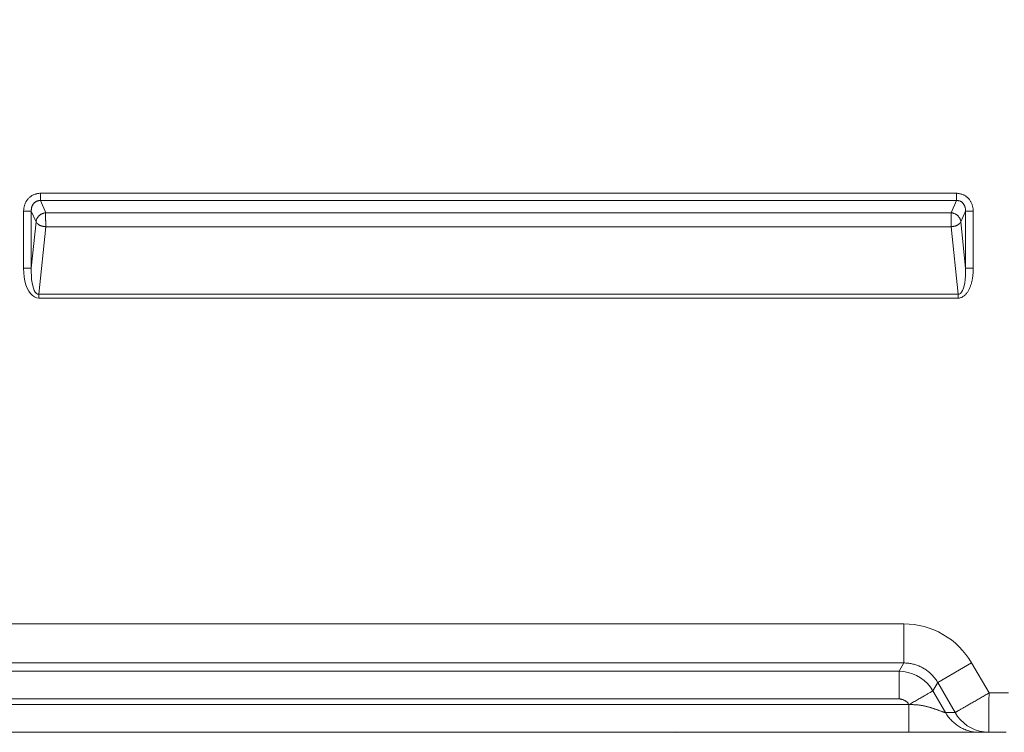
# Model space of a CAD drawing. Units: inches. Extents: x -146 to 149, y 0 to 225.
# Drawn here: x -87 to -74, y 50 to 59 of the extents above; entities that cross this region are included whole.
import ezdxf

# ---------------------------------------------------------------- set-up
doc = ezdxf.new("R2010")
doc.units = ezdxf.units.IN
doc.header["$MEASUREMENT"] = 0
doc.header["$PDMODE"] = 2
doc.header["$PDSIZE"] = 0.03
doc.layers.add('Unnamed [1]', color=7, linetype='Continuous', lineweight=0)
doc.styles.add('CK_TEXT_STYLE_0003', font='times.ttf', dxfattribs={"width": 0.75, "height": 4})
doc.styles.add('CK_TEXT_STYLE_0004', font='txt', dxfattribs={"width": 0.75, "height": 4})
doc.dimstyles.new('KEYCREATOR_DIMSTYLE', dxfattribs={"dimtxt": 4, "dimasz": 4, "dimexe": 1, "dimexo": 1, "dimgap": 1, "dimtad": 0, "dimtih": 1, "dimtoh": 1, "dimdec": 6, "dimzin": 4, "dimdsep": 46, "dimlunit": 5, "dimtxsty": 'CK_TEXT_STYLE_0003', "dimsah": 1, "dimcen": 0, "dimadec": 0, "dimazin": 0, "dimtfac": 1, "dimtdec": 6, "dimtofl": 0, "dimtmove": 0, "dimatfit": 3, "dimfxl": 1, "dimfrac": 2, "dimtolj": 1, "dimtzin": 0, "dimarcsym": 0})

# ---------------------------------------------------------------- blocks, each defined once
blk = doc.blocks.new('*D3')
at = {"layer": 'Defpoints', "color": 0}
for p in [(-107.119, 99.603), (-70.273, 0), (-50.267, 0)]:
    blk.add_point(p, dxfattribs=at)
at = {"layer": 'Unnamed [1]', "color": 18, "lineweight": -2, "true_color": 0x000000}
for p, q in [((-106.119, 99.603), (-49.267, 99.603)), ((-50.267, 95.603), (-50.267, 54.669)), ((-50.267, 4), (-50.267, 42.181)), ((-69.273, 0), (-49.267, 0))]:
    blk.add_line(p, q, dxfattribs=at)
at = {"layer": 'Unnamed [1]', "color": 18, "true_color": 0x000000}
for points in [[(-49.6, 95.603), (-50.933, 95.603), (-50.267, 99.603)], [(-50.933, 4), (-49.6, 4), (-50.267, 0)]]:
    blk.add_solid(points, dxfattribs=at)
at = {"layer": 'Unnamed [1]', "color": 18, "lineweight": 0, "true_color": 0x000000, "insert": (-50.267, 48.425), "char_height": 4, "attachment_point": 5, "line_spacing_factor": 0.96, "style": 'CK_TEXT_STYLE_0004'}
blk.add_mtext('\\A1;101"\\P{OAH}', dxfattribs=at)

msp = doc.modelspace()

# ---------------------------------------------------------------- linework, layer by layer
at = {"layer": 'Unnamed [1]', "color": 18, "linetype": 'Continuous', "lineweight": 0, "true_color": 0x000000}
for p, q in [((-86.8440892, 56.4707386), (-75.1043082, 56.4707395)), ((-86.8440892, 56.4707386), (-86.8440892, 56.3780202)), ((-75.1043082, 56.4707395), (-75.1043082, 56.3780211)), ((-86.8440892, 56.3780202), (-75.1043082, 56.3780211)), ((-86.8440892, 56.3780202), (-86.7755238, 56.2209131)), ((-75.1043082, 56.3780211), (-75.1728737, 56.2209138)), ((-87.0581088, 56.2434178), (-86.9596281, 56.2434178)), ((-87.0581088, 55.5095659), (-87.0581088, 56.2434178)), ((-86.9596281, 56.2434178), (-86.8990507, 56.1046141)), ((-86.9596281, 55.5095659), (-86.9596281, 56.2434178)), ((-75.1728737, 56.2209138), (-86.7755238, 56.2209131)), ((-74.9887693, 56.2434187), (-75.0493467, 56.1046148)), ((-74.8902885, 56.2434187), (-74.9887693, 56.2434187)), ((-74.9887693, 56.2434187), (-74.9887693, 55.5095656)), ((-74.8902885, 56.2434187), (-74.8902885, 55.5095656)), ((-86.8990507, 56.1046141), (-86.9596281, 55.5095659)), ((-86.7755238, 56.0418978), (-86.863623, 55.1765037)), ((-75.1728737, 56.0418985), (-86.7755238, 56.0418978)), ((-75.1728737, 56.0418985), (-75.0847744, 55.1765033)), ((-75.0493467, 56.1046148), (-74.9887693, 55.5095656)), ((-87.0581088, 55.5095659), (-86.9596281, 55.5095659)), ((-74.9887693, 55.5095656), (-74.8902885, 55.5095656)), ((-86.863623, 55.1765037), (-86.863623, 55.1265037)), ((-75.0847744, 55.1765033), (-86.863623, 55.1765037)), ((-75.0847744, 55.1265033), (-75.0847744, 55.1765033)), ((-75.0847744, 55.1265033), (-86.863623, 55.1265037)), ((-75.7796004, 50.9500541), (-138.5616294, 50.9499052)), ((-75.7795673, 50.4484699), (-138.5616312, 50.4484708)), ((-138.5002624, 50.3421427), (-75.8409567, 50.3421428)), ((-75.7795673, 50.4484699), (-75.8409567, 50.3421428)), ((-75.8409334, 49.9874121), (-75.8409567, 50.3421428)), ((-75.345148, 50.1976754), (-74.9107634, 50.4484674)), ((-74.6875686, 50.0649568), (-74.9107634, 50.4484674)), ((-75.345148, 50.1976754), (-75.4065428, 50.0913596)), ((-75.2456807, 49.8127383), (-75.4065428, 50.0913596)), ((-75.1229073, 49.8127433), (-75.345148, 50.1976754)), ((-138.5002386, 49.9874134), (-75.8409334, 49.9874121)), ((-75.7149989, 49.9161184), (-138.6261992, 49.9161184)), ((-75.7149989, 49.9161184), (-75.7137159, 49.9161184)), ((-75.7099189, 49.9158302), (-75.7137159, 49.9161184)), ((-75.2451883, 49.8127433), (-75.2456807, 49.8127383)), ((-75.1229073, 49.8127433), (-75.2451883, 49.8127433)), ((-74.69431, 49.560078), (-74.6885138, 49.5600353))]:
    msp.add_line(p, q, dxfattribs=at)
at = {"layer": 'Unnamed [1]', "color": 18, "linetype": 'Continuous', "lineweight": 0}
for points in [[(-86.8440892, 56.4707386), (-86.8527654, 56.4705516), (-86.8614207, 56.4699942), (-86.870042, 56.4690719), (-86.8786159, 56.4677899), (-86.8871294, 56.4661536), (-86.895569, 56.4641683), (-86.9039216, 56.4618395), (-86.912174, 56.4591725), (-86.9203129, 56.4561727), (-86.9283251, 56.4528453), (-86.9361972, 56.4491959), (-86.9439162, 56.4452296), (-86.9514688, 56.440952), (-86.9588417, 56.4363683), (-86.9660216, 56.431484), (-86.9729955, 56.4263043), (-86.9797499, 56.4208347), (-86.9862717, 56.4150805), (-86.9925476, 56.4090471), (-86.9985644, 56.4027397), (-87.0043054, 56.3961827), (-87.0097619, 56.3894047), (-87.0149329, 56.3824178), (-87.0198172, 56.3752341), (-87.0244138, 56.3678658), (-87.0287217, 56.3603248), (-87.0327396, 56.3526235), (-87.0364667, 56.3447738), (-87.0399018, 56.3367879), (-87.0430438, 56.328678), (-87.0458917, 56.320456), (-87.0484443, 56.3121342), (-87.0507007, 56.3037246), (-87.0526597, 56.2952393), (-87.0543202, 56.2866906), (-87.0556813, 56.2780904), (-87.0567417, 56.2694509), (-87.0575005, 56.2607842), (-87.0579566, 56.2521025), (-87.0581088, 56.2434178)], [(-74.8902885, 56.2434187), (-74.8904418, 56.2521025), (-74.8909006, 56.2607814), (-74.8916638, 56.2694434), (-74.89273, 56.2780769), (-74.8940979, 56.2866701), (-74.8957662, 56.2952111), (-74.8977335, 56.3036882), (-74.8999986, 56.3120896), (-74.9025601, 56.3204036), (-74.9054167, 56.3286182), (-74.9085671, 56.3367218), (-74.9120101, 56.3447026), (-74.9157442, 56.3525488), (-74.9197682, 56.3602486), (-74.9240807, 56.3677902), (-74.9286805, 56.3751618), (-74.9335662, 56.3823517), (-74.9387366, 56.3893481), (-74.9441902, 56.3961391), (-74.9499259, 56.4027131), (-74.955936, 56.4090377), (-74.9622052, 56.4150854), (-74.9687202, 56.4208509), (-74.975468, 56.4263292), (-74.9824352, 56.4315151), (-74.9896086, 56.4364035), (-74.9969752, 56.4409893), (-75.0045217, 56.4452674), (-75.0122348, 56.4492327), (-75.0201015, 56.45288), (-75.0281085, 56.4562042), (-75.0362425, 56.4592003), (-75.0444906, 56.461863), (-75.0528393, 56.4641873), (-75.0612756, 56.466168), (-75.0697862, 56.4678001), (-75.078358, 56.4690784), (-75.0869777, 56.4699978), (-75.0956321, 56.4705532), (-75.1043082, 56.4707395)], [(-86.8440892, 56.3780202), (-86.8491245, 56.3781226), (-86.854162, 56.3779648), (-86.8591909, 56.3775522), (-86.8641999, 56.3768901), (-86.8691782, 56.3759839), (-86.8741146, 56.3748391), (-86.878998, 56.373461), (-86.8838175, 56.3718549), (-86.888562, 56.3700264), (-86.8932204, 56.3679808), (-86.8977817, 56.3657234), (-86.9022349, 56.3632598), (-86.9065688, 56.3605951), (-86.9107725, 56.357735), (-86.9148349, 56.3546846), (-86.918745, 56.3514495), (-86.9224916, 56.3480351), (-86.9260638, 56.3444466), (-86.9294505, 56.3406895), (-86.9326407, 56.3367692), (-86.9356334, 56.3327161), (-86.9384372, 56.3285611), (-86.9410545, 56.3243104), (-86.9434882, 56.3199701), (-86.9457408, 56.3155466), (-86.9478152, 56.3110459), (-86.9497138, 56.3064744), (-86.9514394, 56.3018382), (-86.9529948, 56.2971435), (-86.9543825, 56.2923966), (-86.9556052, 56.2876035), (-86.9566656, 56.2827707), (-86.9575665, 56.2779042), (-86.9583104, 56.2730102), (-86.9589, 56.268095), (-86.9593381, 56.2631648), (-86.9596273, 56.2582257), (-86.9597702, 56.2532841), (-86.9597696, 56.248346), (-86.9596281, 56.2434178)], [(-74.9887693, 56.2434187), (-74.9886346, 56.2483543), (-74.988653, 56.2533133), (-74.9888255, 56.2582877), (-74.9891529, 56.2632692), (-74.9896361, 56.26825), (-74.9902761, 56.2732219), (-74.9910735, 56.2781768), (-74.9920295, 56.2831068), (-74.9931448, 56.2880037), (-74.9944203, 56.2928594), (-74.9958568, 56.297666), (-74.9974554, 56.3024153), (-74.9992167, 56.3070994), (-75.0011419, 56.31171), (-75.0032316, 56.3162392), (-75.0054868, 56.3206789), (-75.0079084, 56.325021), (-75.0104972, 56.3292575), (-75.0132541, 56.3333803), (-75.01618, 56.3373813), (-75.0192759, 56.3412526), (-75.0225425, 56.3449859), (-75.0259807, 56.3485733), (-75.0295914, 56.3520067), (-75.0333756, 56.3552781), (-75.0373385, 56.3583592), (-75.0414751, 56.3612259), (-75.0457706, 56.363876), (-75.0502101, 56.3663076), (-75.0547788, 56.3685184), (-75.0594618, 56.3705063), (-75.0642444, 56.3722693), (-75.0691117, 56.3738052), (-75.0740488, 56.3751119), (-75.079041, 56.3761874), (-75.0840733, 56.3770294), (-75.0891311, 56.3776359), (-75.0941993, 56.3780047), (-75.0992633, 56.3781339), (-75.1043082, 56.3780211)], [(-86.7755238, 56.2209131), (-86.7812811, 56.2203098), (-86.7870364, 56.2194642), (-86.7927765, 56.2183793), (-86.7984883, 56.2170584), (-86.8041585, 56.2155048), (-86.809774, 56.2137217), (-86.8153214, 56.2117124), (-86.8207876, 56.20948), (-86.8261595, 56.207028), (-86.8314237, 56.2043594), (-86.8365671, 56.2014776), (-86.8415764, 56.1983857), (-86.8464385, 56.1950871), (-86.8511401, 56.191585), (-86.8556681, 56.1878825), (-86.8600091, 56.183983), (-86.8641515, 56.1798915), (-86.868089, 56.17562), (-86.871817, 56.1711821), (-86.8753306, 56.1665917), (-86.8786252, 56.1618626), (-86.8816959, 56.1570083), (-86.8845381, 56.1520428), (-86.887147, 56.1469798), (-86.8895179, 56.1418329), (-86.891646, 56.1366161), (-86.8935266, 56.1313429), (-86.8951549, 56.1260272), (-86.8965262, 56.1206827), (-86.8976358, 56.1153232), (-86.8984789, 56.1099624), (-86.8990507, 56.1046141)], [(-86.7755238, 56.2209131), (-86.775699, 56.2191653), (-86.7758433, 56.2172678), (-86.7759593, 56.2152243), (-86.7760494, 56.2130388), (-86.7761158, 56.2107151), (-86.7761611, 56.2082571), (-86.7761877, 56.2056686), (-86.7761978, 56.2029537), (-86.776194, 56.200116), (-86.7761786, 56.1971595), (-86.7761541, 56.1940882), (-86.7761228, 56.1909057), (-86.7760871, 56.1876161), (-86.7760495, 56.1842232), (-86.7760123, 56.1807309), (-86.7759779, 56.177143), (-86.7759487, 56.1734634), (-86.7759272, 56.169696), (-86.7759157, 56.1658447), (-86.7759167, 56.1619134), (-86.7759325, 56.1579058), (-86.7759655, 56.153826), (-86.7760181, 56.1496777), (-86.7760928, 56.1454649), (-86.7761501, 56.1411998), (-86.7761551, 56.1368951), (-86.7761165, 56.1325554), (-86.7760432, 56.1281852), (-86.775944, 56.123789), (-86.7758278, 56.1193715), (-86.7757033, 56.1149371), (-86.7755795, 56.1104905), (-86.7754651, 56.1060361), (-86.775369, 56.1015785), (-86.7753, 56.0971223), (-86.7752669, 56.092672), (-86.7752755, 56.0882325), (-86.7753191, 56.0838098), (-86.7753879, 56.0794102), (-86.7754721, 56.07504), (-86.7755619, 56.0707056), (-86.7756475, 56.0664133), (-86.775719, 56.0621694), (-86.7757668, 56.0579803), (-86.7757809, 56.0538523), (-86.7757517, 56.0497916), (-86.7756693, 56.0458047), (-86.7755238, 56.0418978)], [(-75.1728737, 56.2209138), (-75.1727012, 56.219166), (-75.1725591, 56.2172683), (-75.1724451, 56.2152247), (-75.1723567, 56.2130391), (-75.1722916, 56.2107152), (-75.1722475, 56.2082571), (-75.1722221, 56.2056685), (-75.1722129, 56.2029534), (-75.1722176, 56.2001156), (-75.1722339, 56.197159), (-75.1722593, 56.1940874), (-75.1722917, 56.1909049), (-75.1723285, 56.1876152), (-75.1723675, 56.1842222), (-75.1724064, 56.1807298), (-75.1724426, 56.1771419), (-75.172474, 56.1734623), (-75.1724981, 56.169695), (-75.1725126, 56.1658438), (-75.1725152, 56.1619126), (-75.1725034, 56.1579053), (-75.172475, 56.1538257), (-75.1724276, 56.1496778), (-75.1723588, 56.1454653), (-75.1723064, 56.1412007), (-75.1723039, 56.1368967), (-75.1723429, 56.1325576), (-75.1724149, 56.1281882), (-75.1725111, 56.1237929), (-75.1726231, 56.1193762), (-75.1727424, 56.1149426), (-75.1728604, 56.1104966), (-75.1729685, 56.1060428), (-75.1730582, 56.1015857), (-75.173121, 56.0971297), (-75.1731483, 56.0926795), (-75.1731345, 56.0882397), (-75.1730865, 56.0838166), (-75.1730141, 56.0794163), (-75.1729269, 56.0750455), (-75.1728348, 56.0707103), (-75.1727475, 56.0664171), (-75.1726749, 56.0621724), (-75.1726267, 56.0579826), (-75.1726127, 56.0538539), (-75.1726427, 56.0497927), (-75.1727264, 56.0458054), (-75.1728737, 56.0418985)], [(-75.0493467, 56.1046148), (-75.0499181, 56.1099641), (-75.0507603, 56.1153261), (-75.0518687, 56.120687), (-75.0532386, 56.126033), (-75.0548653, 56.1313503), (-75.0567442, 56.1366252), (-75.0588704, 56.1418438), (-75.0612395, 56.1469923), (-75.0638466, 56.1520569), (-75.066687, 56.1570239), (-75.0697562, 56.1618794), (-75.0730494, 56.1666096), (-75.0765619, 56.1712008), (-75.0802891, 56.1756392), (-75.0842262, 56.1799108), (-75.0883685, 56.1840021), (-75.0927101, 56.1879009), (-75.0972389, 56.1916022), (-75.1019417, 56.195103), (-75.1068053, 56.1984), (-75.1118164, 56.20149), (-75.1169617, 56.2043699), (-75.1222279, 56.2070366), (-75.1276017, 56.2094867), (-75.1330698, 56.2117172), (-75.1386191, 56.2137249), (-75.1442361, 56.2155066), (-75.1499077, 56.2170591), (-75.1556205, 56.2183792), (-75.1613613, 56.2194638), (-75.1671168, 56.2203097), (-75.1728737, 56.2209138)], [(-86.8990507, 56.1046141), (-86.8982782, 56.1026311), (-86.8973489, 56.1006182), (-86.8962656, 56.0985789), (-86.895031, 56.0965171), (-86.8936477, 56.0944364), (-86.8921187, 56.0923406), (-86.8904465, 56.0902334), (-86.888634, 56.0881185), (-86.8866838, 56.0859997), (-86.8845986, 56.0838806), (-86.8823813, 56.081765), (-86.8800345, 56.0796566), (-86.877561, 56.0775592), (-86.8749634, 56.0754764), (-86.8722446, 56.073412), (-86.8694072, 56.0713696), (-86.866454, 56.0693531), (-86.8633878, 56.0673662), (-86.8602111, 56.0654125), (-86.8569268, 56.0634958), (-86.8535337, 56.0616557), (-86.8500326, 56.059926), (-86.8464298, 56.0583017), (-86.8427312, 56.0567777), (-86.8389431, 56.0553488), (-86.8350715, 56.0540101), (-86.8311225, 56.0527565), (-86.8271022, 56.0515829), (-86.8230168, 56.0504843), (-86.8188724, 56.0494555), (-86.814675, 56.0484916), (-86.8104308, 56.0475875), (-86.8061458, 56.046738), (-86.8018263, 56.0459382), (-86.7974782, 56.0451829), (-86.7931077, 56.0444671), (-86.7887209, 56.0437858), (-86.7843239, 56.0431338), (-86.7799229, 56.0425062), (-86.7755238, 56.0418978)], [(-75.0493467, 56.1046148), (-75.0501188, 56.1026267), (-75.0510477, 56.1006089), (-75.0521305, 56.0985649), (-75.0533647, 56.0964988), (-75.0547475, 56.0944141), (-75.0562761, 56.0923147), (-75.0579479, 56.0902044), (-75.0597602, 56.0880869), (-75.0617101, 56.0859661), (-75.0637951, 56.0838458), (-75.0660123, 56.0817296), (-75.0683591, 56.0796214), (-75.0708327, 56.077525), (-75.0734304, 56.0754441), (-75.0761495, 56.0733826), (-75.0789873, 56.0713442), (-75.0819411, 56.0693327), (-75.0850081, 56.0673519), (-75.0881856, 56.0654056), (-75.0914709, 56.0634975), (-75.0948651, 56.0616659), (-75.0983671, 56.0599432), (-75.1019706, 56.0583243), (-75.1056697, 56.0568044), (-75.1094583, 56.0553785), (-75.1133301, 56.0540416), (-75.1172793, 56.0527888), (-75.1212995, 56.0516152), (-75.1253849, 56.0505157), (-75.1295291, 56.0494854), (-75.1337263, 56.0485193), (-75.1379702, 56.0476126), (-75.1422548, 56.0467602), (-75.146574, 56.0459572), (-75.1509216, 56.0451986), (-75.1552916, 56.0444794), (-75.159678, 56.0437948), (-75.1640745, 56.0431398), (-75.1684751, 56.0425093), (-75.1728737, 56.0418985)], [(-74.8902885, 55.5095656), (-74.8903385, 55.4998435), (-74.8904908, 55.4901097), (-74.8907486, 55.4803675), (-74.8911155, 55.4706199), (-74.8915946, 55.4608701), (-74.8921894, 55.4511211), (-74.8929032, 55.441376), (-74.8937394, 55.431638), (-74.8947014, 55.4219101), (-74.8957924, 55.4121954), (-74.8970159, 55.402497), (-74.8983751, 55.3928181), (-74.8998735, 55.3831617), (-74.9015144, 55.3735309), (-74.9033012, 55.3639288), (-74.9052372, 55.3543586), (-74.9073257, 55.3448232), (-74.9095702, 55.3353259), (-74.911974, 55.3258697), (-74.9145403, 55.3164576), (-74.9172727, 55.3070929), (-74.9201744, 55.2977786), (-74.9232488, 55.2885178), (-74.9264993, 55.2793136), (-74.9299313, 55.2701712), (-74.9335595, 55.2611035), (-74.9374003, 55.2521258), (-74.9414706, 55.2432533), (-74.9457869, 55.2345009), (-74.9503659, 55.225884), (-74.9552242, 55.2174175), (-74.9603786, 55.2091167), (-74.9658457, 55.2009967), (-74.9716421, 55.1930726), (-74.9777846, 55.1853596), (-74.9842897, 55.1778728), (-74.9911478, 55.1706703), (-74.9983287, 55.1638333), (-75.0058182, 55.1574116), (-75.0136022, 55.1514549), (-75.0216665, 55.1460128), (-75.0299969, 55.141135), (-75.0385793, 55.1368713), (-75.0473994, 55.1332714), (-75.0564432, 55.1303849), (-75.0656964, 55.1282616), (-75.0751448, 55.1269512), (-75.0847744, 55.1265033)], [(-75.7795673, 50.4484699), (-75.7795679, 50.4510637), (-75.7795686, 50.4547633), (-75.7795694, 50.4595461), (-75.7795702, 50.4653892), (-75.779571, 50.4722699), (-75.7795718, 50.4801655), (-75.7795725, 50.489053), (-75.7795731, 50.4989099), (-75.7795734, 50.5097132), (-75.7795736, 50.5214402), (-75.7795735, 50.5340682), (-75.779573, 50.5475744), (-75.7795722, 50.561936), (-75.779571, 50.5771302), (-75.7795694, 50.5931343), (-75.7795672, 50.6099254), (-75.7795645, 50.6274767), (-75.7795615, 50.6457447), (-75.7795584, 50.6646816), (-75.7795553, 50.6842399), (-75.7795526, 50.7043718), (-75.7795503, 50.7250298), (-75.7795487, 50.7461661), (-75.779548, 50.767733), (-75.7795485, 50.789683), (-75.7795503, 50.8119684), (-75.7795536, 50.8345415), (-75.7795586, 50.8573546), (-75.7795656, 50.88036), (-75.7795748, 50.9035102), (-75.7795863, 50.9267575), (-75.7796004, 50.9500541)], [(-75.7795673, 50.4484699), (-75.7664614, 50.4484013), (-75.7533474, 50.4479624), (-75.7402364, 50.4471575), (-75.7271394, 50.4459912), (-75.7140673, 50.4444678), (-75.7010312, 50.4425916), (-75.6880421, 50.4403672), (-75.6751111, 50.4377989), (-75.6622491, 50.4348912), (-75.6494671, 50.4316483), (-75.6367761, 50.4280748), (-75.6241872, 50.424175), (-75.6117114, 50.4199533), (-75.5993597, 50.4154141), (-75.5871431, 50.4105619), (-75.5750726, 50.405401), (-75.5631591, 50.3999359), (-75.5514139, 50.3941709), (-75.5398477, 50.3881104), (-75.5284717, 50.3817589), (-75.5172698, 50.3751011), (-75.5062247, 50.3681245), (-75.4953462, 50.3608376), (-75.4846437, 50.3532488), (-75.4741268, 50.3453666), (-75.463805, 50.3371995), (-75.453688, 50.3287559), (-75.4437853, 50.3200442), (-75.4341065, 50.311073), (-75.424661, 50.3018506), (-75.4154585, 50.2923856), (-75.4065086, 50.2826863), (-75.3978208, 50.2727613), (-75.3894046, 50.262619), (-75.3812697, 50.2522679), (-75.3734255, 50.2417163), (-75.3658817, 50.2309729), (-75.3586478, 50.2200459), (-75.3517334, 50.2089439), (-75.345148, 50.1976754)], [(-75.4065428, 50.0913596), (-75.408109, 50.0904425), (-75.4103395, 50.0891394), (-75.4132211, 50.0874584), (-75.4167406, 50.0854076), (-75.4208847, 50.0829949), (-75.4256402, 50.0802284), (-75.4309939, 50.0771161), (-75.4369325, 50.073666), (-75.4434427, 50.0698861), (-75.4505113, 50.0657845), (-75.4581251, 50.0613692), (-75.4662708, 50.0566482), (-75.4749351, 50.0516296), (-75.4841049, 50.0463213), (-75.4937669, 50.0407314), (-75.5039078, 50.034868), (-75.5145118, 50.0287402), (-75.5255528, 50.0223629), (-75.537002, 50.0157521), (-75.5488307, 50.0089236), (-75.5610101, 50.0018935), (-75.5735116, 49.9946778), (-75.5863065, 49.9872925), (-75.5993659, 49.9797536), (-75.6126612, 49.972077), (-75.6261636, 49.9642788), (-75.6398444, 49.9563749), (-75.6536749, 49.9483813), (-75.6676263, 49.9403141), (-75.6816699, 49.9321891), (-75.6957771, 49.9240225), (-75.7099189, 49.9158302)], [(-75.7149989, 49.9161184), (-75.7183682, 49.9214298), (-75.7219739, 49.9265798), (-75.725806, 49.9315627), (-75.7298545, 49.9363727), (-75.7341094, 49.9410041), (-75.7385609, 49.9454511), (-75.743199, 49.949708), (-75.7480136, 49.9537689), (-75.7529948, 49.9576282), (-75.7581327, 49.9612802), (-75.7634173, 49.964719), (-75.7688386, 49.9679389), (-75.7743867, 49.9709342), (-75.7800516, 49.9736991), (-75.7858234, 49.9762279), (-75.791692, 49.9785147), (-75.7976476, 49.980554), (-75.8036801, 49.9823399), (-75.8097796, 49.9838666), (-75.8159361, 49.9851285), (-75.8221397, 49.9861197), (-75.8283805, 49.9868346), (-75.8346483, 49.9872673), (-75.8409334, 49.9874121)], [(-74.6875686, 50.0649568), (-74.7001182, 50.0575094), (-74.7127705, 50.0500327), (-74.7255089, 50.042534), (-74.7383169, 50.0350207), (-74.751178, 50.0275), (-74.7640755, 50.0199793), (-74.776993, 50.012466), (-74.7899139, 50.0049672), (-74.8028216, 49.9974904), (-74.8156996, 49.9900428), (-74.8285313, 49.9826318), (-74.8413002, 49.9752647), (-74.8539897, 49.9679487), (-74.8665834, 49.9606913), (-74.8790645, 49.9534997), (-74.8914166, 49.9463813), (-74.9036232, 49.9393433), (-74.9156676, 49.9323931), (-74.9275089, 49.9255565), (-74.9391092, 49.9188591), (-74.9504565, 49.9123077), (-74.9615389, 49.9059093), (-74.9723442, 49.8996709), (-74.9828606, 49.8935992), (-74.9930761, 49.8877013), (-75.0029787, 49.8819841), (-75.0125563, 49.8764544), (-75.0217971, 49.8711192), (-75.030689, 49.8659855), (-75.0392201, 49.8610601), (-75.0473783, 49.8563499), (-75.0551517, 49.851862), (-75.0625283, 49.8476031), (-75.0694961, 49.8435802), (-75.0760432, 49.8398003), (-75.0821575, 49.8362702), (-75.0878302, 49.832995), (-75.0930653, 49.8299725), (-75.0978699, 49.8271986), (-75.102251, 49.8246692), (-75.1062157, 49.8223801), (-75.1097712, 49.8203274), (-75.1129246, 49.8185068), (-75.1156829, 49.8169143), (-75.1180532, 49.8155458), (-75.1200426, 49.8143972), (-75.1216583, 49.8134644), (-75.1229073, 49.8127433)], [(-74.6875686, 50.0649568), (-74.6878337, 50.0448177), (-74.6880588, 50.0247776), (-74.6882467, 50.00486), (-74.6884002, 49.9850884), (-74.6885223, 49.9654862), (-74.6886158, 49.9460771), (-74.6886836, 49.9268845), (-74.6887284, 49.9079319), (-74.6887532, 49.8892428), (-74.6887609, 49.8708408), (-74.6887543, 49.8527494), (-74.6887362, 49.834992), (-74.6887095, 49.8175922), (-74.6886771, 49.8005734), (-74.6886419, 49.7839593), (-74.6886066, 49.7677732), (-74.6885742, 49.7520387), (-74.6885475, 49.7367794), (-74.6885294, 49.7220187), (-74.6885227, 49.7077801), (-74.6885228, 49.6941013), (-74.688523, 49.6810124), (-74.6885232, 49.6685254), (-74.6885235, 49.6566524), (-74.6885239, 49.6454055), (-74.6885242, 49.6347967), (-74.6885245, 49.6248382), (-74.6885248, 49.6155419), (-74.6885249, 49.6069199), (-74.688525, 49.5989843), (-74.6885249, 49.5917472), (-74.6885247, 49.5852206), (-74.6885243, 49.5794167), (-74.6885237, 49.5743474), (-74.6885228, 49.5700248), (-74.6885216, 49.566461), (-74.6885202, 49.5636681), (-74.6885184, 49.5616581), (-74.6885163, 49.5604431), (-74.6885138, 49.5600351)], [(-74.6875686, 50.0649568), (-74.5638307, 50.0645805), (-74.4400527, 50.0642638)], [(-75.709919, 49.9158302), (-75.709965, 49.9156694), (-75.7100316, 49.9155104), (-75.7101175, 49.9153546), (-75.7102214, 49.9152032), (-75.7103422, 49.9150577), (-75.7104787, 49.9149192), (-75.7106296, 49.9147892), (-75.7107937, 49.914669), (-75.71097, 49.9145598), (-75.711157, 49.914463), (-75.7113537, 49.91438), (-75.7115589, 49.914312), (-75.7117712, 49.9142603), (-75.7119896, 49.9142264), (-75.7122128, 49.9142114), (-75.7124397, 49.9142167), (-75.7126688, 49.9142432), (-75.7128982, 49.9142897), (-75.713126, 49.9143546), (-75.71335, 49.9144361), (-75.7135682, 49.9145327), (-75.7137786, 49.9146427), (-75.713979, 49.9147645), (-75.7141675, 49.9148964), (-75.714342, 49.9150368), (-75.7145005, 49.915184), (-75.7146408, 49.9153363), (-75.7147609, 49.9154923), (-75.7148589, 49.9156501), (-75.7149325, 49.9158081), (-75.7149799, 49.9159648), (-75.7149989, 49.9161184)], [(-75.7137091, 49.5600353), (-75.7137058, 49.5627051), (-75.7137035, 49.5662314), (-75.7137023, 49.5705814), (-75.7137019, 49.5757225), (-75.7137023, 49.581622), (-75.7137034, 49.5882473), (-75.7137051, 49.5955658), (-75.7137072, 49.6035447), (-75.7137098, 49.6121514), (-75.7137127, 49.6213533), (-75.7137157, 49.6311177), (-75.7137189, 49.641412), (-75.7137221, 49.6522034), (-75.7137251, 49.6634594), (-75.713728, 49.6751472), (-75.7137306, 49.6872343), (-75.7137328, 49.6996898), (-75.7137346, 49.7124907), (-75.713736, 49.7256159), (-75.713737, 49.7390441), (-75.7137375, 49.7527542), (-75.7137377, 49.7667251), (-75.7137375, 49.7809356), (-75.7137368, 49.7953644), (-75.7137357, 49.8099905), (-75.7137342, 49.8247927), (-75.7137323, 49.8397498), (-75.7137299, 49.8548407), (-75.7137271, 49.8700441), (-75.7137238, 49.885339), (-75.7137201, 49.9007041), (-75.7137159, 49.9161184)], [(-75.2456807, 49.8127383), (-75.2469044, 49.8127681), (-75.2485309, 49.8129656), (-75.2505471, 49.8133277), (-75.25294, 49.8138513), (-75.2556964, 49.8145332), (-75.2588034, 49.8153702), (-75.2622478, 49.8163592), (-75.2660165, 49.8174971), (-75.2700966, 49.8187807), (-75.2744748, 49.8202068), (-75.2791381, 49.8217723), (-75.2840734, 49.823474), (-75.2892677, 49.8253089), (-75.2947079, 49.8272736), (-75.3003809, 49.8293652), (-75.3062736, 49.8315804), (-75.3123507, 49.8338792), (-75.3185826, 49.8362211), (-75.3249648, 49.8386019), (-75.3314927, 49.8410176), (-75.3381616, 49.8434641), (-75.3449671, 49.8459372), (-75.3519046, 49.848433), (-75.3589694, 49.8509473), (-75.366157, 49.8534759), (-75.3734629, 49.856015), (-75.3808825, 49.8585602), (-75.3884112, 49.8611076), (-75.3960444, 49.8636531), (-75.4037775, 49.8661925), (-75.4116061, 49.8687218), (-75.4195255, 49.8712369), (-75.4275316, 49.8737335), (-75.4356229, 49.8762062), (-75.443798, 49.8786495), (-75.4520557, 49.8810577), (-75.4603949, 49.8834253), (-75.4688144, 49.8857468), (-75.477313, 49.8880166), (-75.4858894, 49.890229), (-75.4945426, 49.8923786), (-75.5032712, 49.8944597), (-75.5120742, 49.8964667), (-75.5209502, 49.8983942), (-75.5298982, 49.9002365), (-75.5389169, 49.901988), (-75.5480051, 49.9036432), (-75.5571616, 49.9051965), (-75.5663848, 49.9066425), (-75.575671, 49.9079762), (-75.5850161, 49.9091928), (-75.5944158, 49.9102875), (-75.6038662, 49.9112555), (-75.6133629, 49.912092), (-75.622902, 49.9127922), (-75.6324792, 49.9133513), (-75.6420903, 49.9137717), (-75.6517307, 49.9140842), (-75.6613955, 49.914327), (-75.6710799, 49.9145383), (-75.6807793, 49.9147562), (-75.6904888, 49.9150187), (-75.7002036, 49.915364), (-75.7099189, 49.9158302)], [(-74.8217616, 49.5600006), (-74.8378246, 49.5604328), (-74.8538592, 49.561433), (-74.8698495, 49.5629929), (-74.8857795, 49.5651042), (-74.9016331, 49.5677587), (-74.9173945, 49.5709481), (-74.9330476, 49.5746641), (-74.9485764, 49.5788985), (-74.9639649, 49.5836431), (-74.9791973, 49.5888894), (-74.9942574, 49.5946294), (-75.0091293, 49.6008547), (-75.023797, 49.607557), (-75.0382446, 49.6147281), (-75.0524561, 49.6223598), (-75.0664154, 49.6304438), (-75.0801073, 49.6389713), (-75.0935191, 49.6479319), (-75.1066389, 49.6573147), (-75.1194548, 49.6671088), (-75.1319548, 49.6773032), (-75.1441269, 49.687887), (-75.1559592, 49.6988494), (-75.1674398, 49.7101794), (-75.1785567, 49.7218661), (-75.189298, 49.7338985), (-75.1996517, 49.7462658), (-75.2096059, 49.7589571), (-75.2191486, 49.7719614), (-75.2282678, 49.7852678), (-75.2369517, 49.7988654), (-75.2451883, 49.8127433)], [(-74.8415886, 49.5600352), (-74.8408199, 49.5600349), (-74.8399626, 49.5600343), (-74.839028, 49.5600333), (-74.8380278, 49.560032), (-74.8369735, 49.5600305), (-74.8358765, 49.5600288), (-74.8347485, 49.5600269), (-74.8336009, 49.5600249), (-74.8324453, 49.5600228), (-74.8312931, 49.5600206), (-74.830156, 49.5600184), (-74.8290454, 49.5600162), (-74.8279728, 49.5600141), (-74.8269499, 49.5600121), (-74.825988, 49.5600103), (-74.8250987, 49.5600086), (-74.8242936, 49.5600072), (-74.8235842, 49.560006), (-74.8229819, 49.5600051), (-74.8224984, 49.5600045), (-74.8221451, 49.5600043), (-74.8219336, 49.5600045), (-74.8218753, 49.5600052), (-74.8219819, 49.5600063)], [(-74.817262, 49.5599824), (-74.8174495, 49.5599822), (-74.817637, 49.5599822), (-74.8178245, 49.5599822), (-74.818012, 49.5599823), (-74.8181995, 49.5599824), (-74.8183869, 49.5599827), (-74.8185744, 49.559983), (-74.8187619, 49.5599834), (-74.8189494, 49.5599839), (-74.8191369, 49.5599845), (-74.8193244, 49.5599851), (-74.8195119, 49.5599858), (-74.8196994, 49.5599866), (-74.8198868, 49.5599875), (-74.8200743, 49.5599884), (-74.8202618, 49.5599895), (-74.8204493, 49.5599906), (-74.8206367, 49.5599918), (-74.8208242, 49.559993), (-74.8210117, 49.5599944), (-74.8211992, 49.5599958), (-74.8213866, 49.5599973), (-74.8215741, 49.5599989), (-74.8217616, 49.5600006)], [(-74.6885489, 49.5600353), (-74.6939304, 49.5600351), (-74.6993105, 49.5600348), (-74.7046892, 49.5600343), (-74.7100665, 49.5600336), (-74.7154422, 49.5600328), (-74.7208164, 49.5600317), (-74.7261891, 49.5600305), (-74.7315602, 49.560029), (-74.7369297, 49.5600274), (-74.7422976, 49.5600257), (-74.7476638, 49.5600237), (-74.7530283, 49.5600216), (-74.758391, 49.5600193), (-74.763752, 49.5600168), (-74.7691112, 49.5600141), (-74.7744686, 49.5600113), (-74.7798241, 49.5600084), (-74.7851777, 49.5600052), (-74.7905294, 49.5600019), (-74.7958791, 49.5599985), (-74.8012269, 49.5599948), (-74.8065726, 49.5599911), (-74.8119163, 49.5599871), (-74.817258, 49.559983)], [(-74.688516, 49.5600351), (-74.6887573, 49.5600352), (-74.6889987, 49.5600353), (-74.6892401, 49.5600356), (-74.6894814, 49.5600361), (-74.6897228, 49.5600366), (-74.6899642, 49.5600372), (-74.6902055, 49.560038), (-74.6904469, 49.5600389), (-74.6906883, 49.5600399), (-74.6909296, 49.5600411), (-74.691171, 49.5600423), (-74.6914124, 49.5600437), (-74.6916537, 49.5600452), (-74.6918951, 49.5600468), (-74.6921365, 49.5600485), (-74.6923778, 49.5600504), (-74.6926192, 49.5600524), (-74.6928606, 49.5600545), (-74.693102, 49.5600567), (-74.6933433, 49.560059), (-74.6935847, 49.5600615), (-74.6938261, 49.560064), (-74.6940674, 49.5600667), (-74.6943088, 49.5600696)], [(-74.6885138, 49.5600351), (-74.5793772, 49.5600351), (-74.4702307, 49.5600351)]]:
    msp.add_lwpolyline(points, dxfattribs=at)
at = {"layer": 'Unnamed [1]', "color": 18, "linetype": 'Continuous', "lineweight": 0, "true_color": 0x000000, "extrusion": (0, 0, -1)}
msp.add_lwpolyline([(86.863623, 55.1265037), (86.8925497, 55.1303551), (86.9203824, 55.1415993), (86.9466678, 55.1600531), (86.9709777, 55.185416), (86.9929162, 55.2172747), (87.0121259, 55.2551104), (87.0282939, 55.2983068), (87.0411568, 55.3461602), (87.0505052, 55.3978912), (87.0561867, 55.4526571), (87.0581088, 55.5095659)], dxfattribs=at)
at = {"layer": 'Unnamed [1]', "color": 18, "linetype": 'Continuous', "lineweight": 0, "true_color": 0x000000}
for points in [[(-86.9596281, 55.5095659), (-86.9604713, 55.4592653), (-86.9591305, 55.4109297), (-86.9556279, 55.3653632), (-86.9500218, 55.323324), (-86.9424055, 55.2855115), (-86.9329058, 55.2525548), (-86.9216806, 55.2250022), (-86.9089167, 55.2033121), (-86.8948265, 55.1878454), (-86.8796444, 55.1788594), (-86.863623, 55.1765037)], [(-75.0847744, 55.1765033), (-75.068753, 55.178859), (-75.0535709, 55.187845), (-75.0394807, 55.2033117), (-75.0267168, 55.2250018), (-75.0154916, 55.2525544), (-75.0059919, 55.2855111), (-74.9983756, 55.3233237), (-74.9927695, 55.3653629), (-74.9892669, 55.4109294), (-74.9879261, 55.4592651), (-74.9887693, 55.5095656)], [(-75.4065428, 50.0913596), (-75.4387708, 50.139899), (-75.4763784, 50.1844167), (-75.5188642, 50.2243193), (-75.5656617, 50.2590746), (-75.616147, 50.2882193), (-75.6696468, 50.3113647), (-75.7254478, 50.3282023), (-75.7828061, 50.3385074), (-75.8409567, 50.3421428)], [(-75.1229073, 49.8127433), (-75.0912515, 49.764233), (-75.0542684, 49.7196926), (-75.0124463, 49.67971), (-74.9663373, 49.6448132), (-74.9165501, 49.6154629), (-74.8637423, 49.5920465), (-74.8086108, 49.5748734), (-74.7518838, 49.5641701), (-74.69431, 49.560078)]]:
    msp.add_lwpolyline(points, dxfattribs=at)
at = {"layer": 'Unnamed [1]', "color": 18, "linetype": 'Continuous', "lineweight": 0}
for points in [[(-75.7137091, 49.5600353, 0), (-78.3351158, 49.5600353, 0), (-80.9565225, 49.5600353, 0), (-83.5779293, 49.5600353, 0), (-86.1993365, 49.5600353, 0), (-88.820744, 49.5600353, 0), (-91.4421521, 49.5600353, 0), (-94.0635609, 49.5600353, 0), (-96.6849704, 49.5600353, 0), (-99.3063808, 49.5600353, 0), (-101.9277923, 49.5600353, 0)], [(-78.8677309, 49.5600369, 0), (-78.6963794, 49.5571061, 0)], [(-74.8420099, 49.5600353, 0), (-74.8477109, 49.5600353, 0), (-74.8547156, 49.5600353, 0), (-74.8629321, 49.5600353, 0), (-74.8722683, 49.5600353, 0), (-74.8826323, 49.5600353, 0), (-74.893932, 49.5600353, 0), (-74.9060754, 49.5600353, 0), (-74.9189706, 49.5600353, 0), (-74.9325256, 49.5600353, 0), (-74.9467013, 49.5600353, 0), (-74.9614998, 49.5600353, 0), (-74.9768909, 49.5600353, 0), (-74.9928441, 49.5600353, 0), (-75.0093291, 49.5600353, 0), (-75.0263157, 49.5600353, 0), (-75.0437735, 49.5600353, 0), (-75.0616722, 49.5600353, 0), (-75.0799815, 49.5600353, 0), (-75.0986709, 49.5600353, 0), (-75.1177103, 49.5600353, 0), (-75.1370692, 49.5600353, 0), (-75.1567174, 49.5600353, 0), (-75.1766245, 49.5600353, 0), (-75.1967602, 49.5600353, 0), (-75.2170973, 49.5600353, 0), (-75.2376215, 49.5600353, 0), (-75.2583215, 49.5600353, 0), (-75.2791859, 49.5600353, 0), (-75.3002037, 49.5600353, 0), (-75.3213635, 49.5600353, 0), (-75.3426541, 49.5600353, 0), (-75.3640643, 49.5600353, 0), (-75.3855827, 49.5600353, 0), (-75.4071983, 49.5600353, 0), (-75.4288996, 49.5600353, 0), (-75.4506755, 49.5600353, 0), (-75.4725147, 49.5600353, 0), (-75.494406, 49.5600353, 0), (-75.5163381, 49.5600353, 0), (-75.5382999, 49.5600353, 0), (-75.5602799, 49.5600353, 0), (-75.5822671, 49.5600353, 0), (-75.6042501, 49.5600353, 0), (-75.6262176, 49.5600353, 0), (-75.6481586, 49.5600353, 0), (-75.6700617, 49.5600353, 0), (-75.6919156, 49.5600353, 0), (-75.7137091, 49.5600353, 0)]]:
    msp.add_polyline3d(points, dxfattribs=at)
at = {"layer": 'Unnamed [1]', "color": 18, "linetype": 'Continuous', "lineweight": 0, "true_color": 0x000000}
msp.add_arc((-75.7799035, 49.946246), 1.0038082, 30.02091753, 89.98270106, dxfattribs=at)

# ---------------------------------------------------------------- dimensions: what is measured, and where the dimension line sits
at = {"layer": 'Unnamed [1]', "color": 18, "lineweight": 0, "true_color": 0x000000}
dim = msp.add_linear_dim(base=(-50.2667389, 0), p1=(-107.1189218, 99.6032385), p2=(-70.272816, 0), angle=90, text='101"\\P{OAH}', dimstyle='KEYCREATOR_DIMSTYLE', override={"dimtxsty": 'CK_TEXT_STYLE_0004'}, dxfattribs=at)
dim.commit()
dim.dimension.update_dxf_attribs({"geometry": '*D3', "text_midpoint": (-50.2667389, 48.4249578), "dimtype": 160, "text_rotation": 360})

doc.saveas('drawing.dxf')
